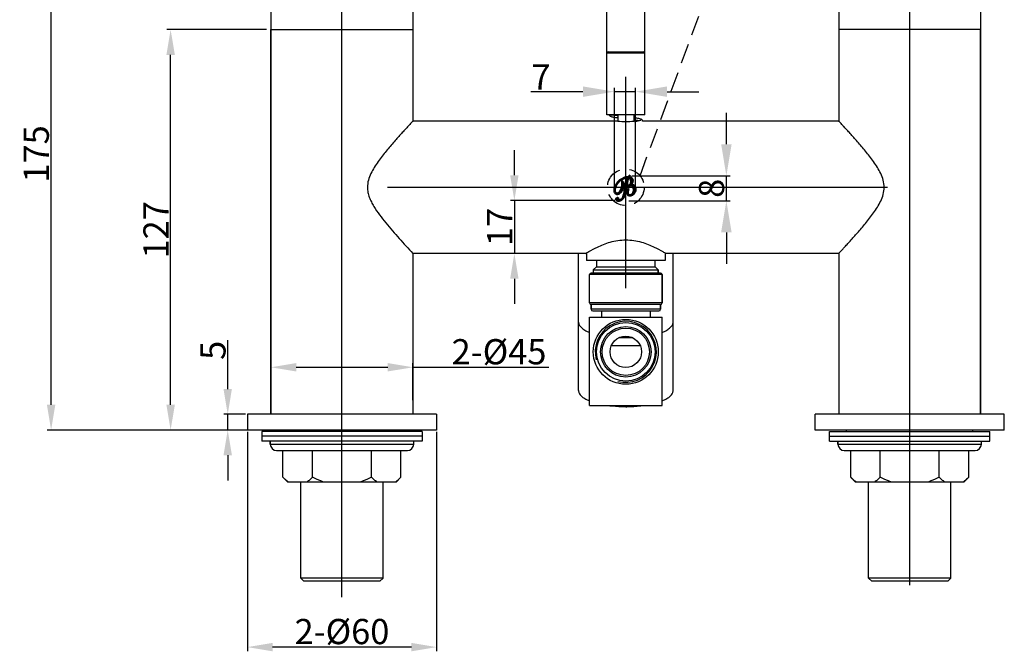
# Model space of a CAD drawing. Extents: x 3608 to 4660, y 1023 to 1831.
# Drawn here: x 3971 to 4283, y 1023 to 1223 of the extents above; entities that cross this region are included whole.
import ezdxf
from ezdxf.lldxf.tags import DXFTag

# ---------------------------------------------------------------- set-up
doc = ezdxf.new("R2010")
doc.units = 0
doc.header["$PDMODE"] = 35
doc.header["$PDSIZE"] = 3
doc.linetypes.add('HIDDEN', pattern=[9.525, 6.35, -3.175])
doc.layers.add('02___PRT_ALL_AXES', color=7, linetype='Continuous')
doc.layers.add('1', color=7, linetype='Continuous')
doc.layers.add('图层1', color=4, linetype='Continuous', lineweight=35)
doc.styles.get("Standard").update_dxf_attribs({"font": 'arial.ttf', "height": 8})
tags = doc.linetypes.add('CENTER', pattern=[50.8, 31.75, -6.35, 6.35, -6.35]).pattern_tags.tags
tags[10:11] = [DXFTag(74, 4), DXFTag(75, 0), DXFTag(340, '0'), DXFTag(46, 1.0), DXFTag(50, 0.0), DXFTag(44, 0.0), DXFTag(45, 0.0)]
tags[8:9] = [DXFTag(74, 4), DXFTag(75, 0), DXFTag(340, '0'), DXFTag(46, 1.0), DXFTag(50, 0.0), DXFTag(44, 0.0), DXFTag(45, 0.0)]
tags[6:7] = [DXFTag(74, 4), DXFTag(75, 0), DXFTag(340, '0'), DXFTag(46, 1.0), DXFTag(50, 0.0), DXFTag(44, 0.0), DXFTag(45, 0.0)]
tags[4:5] = [DXFTag(74, 4), DXFTag(75, 0), DXFTag(340, '0'), DXFTag(46, 1.0), DXFTag(50, 0.0), DXFTag(44, 0.0), DXFTag(45, 0.0)]
doc.dimstyles.new('ISO-25_WS', dxfattribs={"dimtxt": 8, "dimasz": 2, "dimexe": 1.25, "dimexo": 0.625, "dimtad": 1, "dimdec": 1, "dimdsep": 46, "dimtxsty": 'Standard', "dimcen": 2.5, "dimclrd": 256, "dimclre": 256, "dimclrt": 256, "dimadec": 0, "dimazin": 0, "dimtfac": 1, "dimtdec": 1, "dimtmove": 0, "dimatfit": 3, "dimfxl": 0, "dimtolj": 1, "dimtzin": 0, "dimarcsym": 0})

# ---------------------------------------------------------------- blocks, each defined once
blk = doc.blocks.new('*D25')
at = {"linetype": 'ByBlock', "lineweight": -2}
for p, q in [((4072.71, 1267.89), (3979.85, 1267.89)), ((3981.1, 1100.76), (3981.1, 1259.89)), ((4049.43, 1092.76), (3979.85, 1092.76))]:
    blk.add_line(p, q, dxfattribs=at)
for points in [[(3979.77, 1259.89), (3982.44, 1259.89), (3981.1, 1267.89)], [(3979.77, 1100.76), (3982.44, 1100.76), (3981.1, 1092.76)]]:
    blk.add_solid(points)
at = {"layer": 'Defpoints', "color": 0}
for p in [(3981.1, 1267.89), (4073.33, 1267.89), (4050.05, 1092.76)]:
    blk.add_point(p, dxfattribs=at)
at = {"insert": (3976.39, 1180.33), "char_height": 8, "attachment_point": 5, "rotation": 90}
blk.add_mtext('\\A1;175', dxfattribs=at)
blk = doc.blocks.new('*D26')
at = {"linetype": 'ByBlock', "lineweight": -2}
for p, q in [((4049.43, 1219.76), (4017.75, 1219.76)), ((4019, 1100.76), (4019, 1211.76)), ((4052.7, 1092.76), (4017.75, 1092.76))]:
    blk.add_line(p, q, dxfattribs=at)
for points in [[(4017.67, 1211.76), (4020.34, 1211.76), (4019, 1219.76)], [(4017.67, 1100.76), (4020.34, 1100.76), (4019, 1092.76)]]:
    blk.add_solid(points)
at = {"layer": 'Defpoints', "color": 0}
for p in [(4019, 1219.76), (4050.05, 1219.76), (4053.32, 1092.76)]:
    blk.add_point(p, dxfattribs=at)
at = {"insert": (4014.36, 1156.26), "char_height": 8, "attachment_point": 5, "rotation": 90}
blk.add_mtext('\\A1;127', dxfattribs=at)
blk = doc.blocks.new('*D29')
at = {"linetype": 'ByBlock', "lineweight": -2}
for p, q in [((4157.32, 1206.99), (4157.32, 1234.32)), ((4169.32, 1206.99), (4169.32, 1234.32)), ((4149.32, 1233.07), (4119.99, 1233.07)), ((4169.32, 1233.07), (4157.32, 1233.07)), ((4177.32, 1233.07), (4185.32, 1233.07))]:
    blk.add_line(p, q, dxfattribs=at)
for points in [[(4149.32, 1234.4), (4149.32, 1231.73), (4157.32, 1233.07)], [(4177.32, 1234.4), (4177.32, 1231.73), (4169.32, 1233.07)]]:
    blk.add_solid(points)
at = {"layer": 'Defpoints', "color": 0}
for p in [(4157.32, 1233.07), (4157.32, 1206.37), (4169.32, 1206.37)]:
    blk.add_point(p, dxfattribs=at)
at = {"insert": (4130.66, 1238), "char_height": 8, "attachment_point": 5}
blk.add_mtext('\\A1;%%C12', dxfattribs=at)
blk = doc.blocks.new('*D30')
at = {"linetype": 'ByBlock', "lineweight": -2}
for p, q in [((4050.82, 1102.24), (4050.82, 1113.91)), ((4058.82, 1112.66), (4087.82, 1112.66)), ((4095.82, 1102.24), (4095.82, 1113.91)), ((4095.82, 1112.66), (4138.88, 1112.66))]:
    blk.add_line(p, q, dxfattribs=at)
for points in [[(4058.82, 1113.99), (4058.82, 1111.33), (4050.82, 1112.66)], [(4087.82, 1113.99), (4087.82, 1111.33), (4095.82, 1112.66)]]:
    blk.add_solid(points)
at = {"layer": 'Defpoints', "color": 0}
for p in [(4050.82, 1112.66), (4050.82, 1101.62), (4095.82, 1101.62)]:
    blk.add_point(p, dxfattribs=at)
at = {"insert": (4123.12, 1117.59), "char_height": 8, "attachment_point": 5}
blk.add_mtext('\\A1;2-%%C45', dxfattribs=at)
blk = doc.blocks.new('*D31')
at = {"linetype": 'ByBlock', "lineweight": -2}
for p, q in [((4043.32, 1092.13), (4043.32, 1022.64)), ((4103.32, 1092.13), (4103.32, 1022.64)), ((4095.32, 1023.89), (4051.32, 1023.89))]:
    blk.add_line(p, q, dxfattribs=at)
for points in [[(4051.32, 1025.23), (4051.32, 1022.56), (4043.32, 1023.89)], [(4095.32, 1025.23), (4095.32, 1022.56), (4103.32, 1023.89)]]:
    blk.add_solid(points)
at = {"layer": 'Defpoints', "color": 0}
for p in [(4043.32, 1092.76), (4103.32, 1092.76), (4043.32, 1023.89)]:
    blk.add_point(p, dxfattribs=at)
at = {"insert": (4073.32, 1028.83), "char_height": 8, "attachment_point": 5}
blk.add_mtext('\\A1;2-%%C60', dxfattribs=at)
blk = doc.blocks.new('*D32')
at = {"linetype": 'ByBlock', "lineweight": -2}
for p, q in [((4037.1, 1105.76), (4037.1, 1121.31)), ((4042.7, 1097.76), (4035.85, 1097.76)), ((4037.1, 1092.74), (4037.1, 1097.76)), ((4041.93, 1092.74), (4035.85, 1092.74)), ((4037.1, 1084.74), (4037.1, 1076.74))]:
    blk.add_line(p, q, dxfattribs=at)
for points in [[(4035.77, 1105.76), (4038.43, 1105.76), (4037.1, 1097.76)], [(4035.77, 1084.74), (4038.43, 1084.74), (4037.1, 1092.74)]]:
    blk.add_solid(points)
at = {"layer": 'Defpoints', "color": 0}
for p in [(4037.1, 1097.76), (4043.32, 1097.76), (4042.55, 1092.74)]:
    blk.add_point(p, dxfattribs=at)
at = {"insert": (4032.41, 1118.03), "char_height": 8, "attachment_point": 5, "rotation": 90}
blk.add_mtext('\\A1;5', dxfattribs=at)
blk = doc.blocks.new('A$C2B183E07')
at = {"layer": '图层1'}
h = blk.add_hatch(color=0, dxfattribs=at)
edge = h.paths.add_edge_path()
edge.add_spline(control_points=[(5.14, 5.13), (5.49, 5.15), (5.79, 5.1), (6.04, 4.97), (6.04, 4.97), (6.28, 4.85), (6.47, 4.65), (6.59, 4.39), (6.59, 4.39), (6.7, 4.14), (6.75, 3.87), (6.73, 3.59), (6.73, 3.59), (6.71, 3.31), (6.63, 3.03), (6.48, 2.76), (6.48, 2.76), (6.36, 2.54), (6.22, 2.34), (6.04, 2.16), (6.04, 2.16), (5.86, 1.99), (5.67, 1.85), (5.47, 1.77), (5.47, 1.77), (5.2, 1.64), (4.94, 1.61), (4.71, 1.68), (4.71, 1.68), (4.48, 1.75), (4.31, 1.91), (4.2, 2.15), (4.2, 2.15), (4.08, 2.42), (4.06, 2.73), (4.15, 3.09), (4.15, 3.09), (4.24, 3.44), (4.35, 3.65), (4.48, 3.71), (4.48, 3.71), (4.49, 3.72), (4.51, 3.72), (4.52, 3.72), (4.52, 3.72), (4.53, 3.72), (4.53, 3.72), (4.53, 3.71), (4.53, 3.71), (4.55, 3.69), (4.52, 3.61), (4.45, 3.49), (4.45, 3.49), (4.42, 3.44), (4.4, 3.4), (4.38, 3.37), (4.38, 3.37), (4.29, 3.18), (4.23, 2.98), (4.22, 2.79), (4.22, 2.79), (4.21, 2.59), (4.24, 2.42), (4.31, 2.26), (4.31, 2.26), (4.4, 2.05), (4.54, 1.91), (4.72, 1.85), (4.72, 1.85), (4.9, 1.78), (5.09, 1.79), (5.3, 1.89), (5.3, 1.89), (5.68, 2.06), (5.94, 2.4), (6.07, 2.89), (6.07, 2.89), (6.2, 3.39), (6.16, 3.87), (5.95, 4.34), (5.95, 4.34), (5.84, 4.57), (5.69, 4.75), (5.49, 4.86), (5.49, 4.86), (5.29, 4.97), (5.12, 4.99), (4.97, 4.93), (4.97, 4.93), (4.91, 4.9), (4.83, 4.84), (4.73, 4.75), (4.73, 4.75), (4.63, 4.66), (4.55, 4.6), (4.5, 4.58), (4.5, 4.58), (4.44, 4.55), (4.38, 4.54), (4.34, 4.55), (4.34, 4.55), (4.3, 4.56), (4.26, 4.58), (4.24, 4.63), (4.24, 4.63), (4.22, 4.68), (4.22, 4.72), (4.24, 4.77), (4.24, 4.77), (4.26, 4.81), (4.3, 4.85), (4.36, 4.87), (4.36, 4.87), (4.4, 4.89), (4.45, 4.91), (4.54, 4.94), (4.54, 4.94), (4.62, 4.96), (4.69, 4.98), (4.73, 5), (4.73, 5), (4.99, 5.12), (5.17, 5.36), (5.26, 5.72), (5.26, 5.72), (5.35, 6.08), (5.32, 6.42), (5.17, 6.74), (5.17, 6.74), (5.09, 6.91), (5, 7.05), (4.88, 7.16), (4.88, 7.16), (4.76, 7.27), (4.62, 7.34), (4.47, 7.39), (4.47, 7.39), (4.23, 6.97), (4.05, 6.12), (3.93, 4.86), (3.93, 4.86), (3.88, 4.27), (3.83, 3.82), (3.79, 3.49), (3.79, 3.49), (3.68, 2.66), (3.46, 1.95), (3.12, 1.37), (3.12, 1.37), (2.79, 0.78), (2.37, 0.38), (1.88, 0.15), (1.88, 0.15), (1.59, 0.02), (1.32, -0.03), (1.08, 0.01), (1.08, 0.01), (0.84, 0.06), (0.68, 0.17), (0.59, 0.36), (0.59, 0.36), (0.54, 0.47), (0.53, 0.58), (0.57, 0.69), (0.57, 0.69), (0.6, 0.79), (0.67, 0.87), (0.76, 0.91), (0.76, 0.91), (0.85, 0.95), (0.95, 0.95), (1.05, 0.92), (1.05, 0.92), (1.15, 0.88), (1.22, 0.82), (1.26, 0.72), (1.26, 0.72), (1.29, 0.66), (1.29, 0.58), (1.27, 0.5), (1.27, 0.5), (1.25, 0.42), (1.25, 0.37), (1.25, 0.35), (1.25, 0.35), (1.29, 0.28), (1.37, 0.24), (1.49, 0.23), (1.49, 0.23), (1.62, 0.22), (1.76, 0.26), (1.92, 0.33), (1.92, 0.33), (2.31, 0.51), (2.6, 0.82), (2.8, 1.27), (2.8, 1.27), (2.99, 1.71), (3.15, 2.63), (3.27, 4.01), (3.27, 4.01), (3.35, 4.8), (3.46, 5.44), (3.63, 5.96), (3.63, 5.96), (3.79, 6.47), (4.02, 6.96), (4.31, 7.42), (4.31, 7.42), (4.09, 7.43), (3.87, 7.4), (3.64, 7.35), (3.64, 7.35), (3.42, 7.3), (3.17, 7.21), (2.91, 7.1), (2.91, 7.1), (2.41, 6.87), (1.95, 6.57), (1.55, 6.21), (1.55, 6.21), (1.15, 5.86), (0.83, 5.46), (0.59, 5.04), (0.59, 5.04), (0.36, 4.63), (0.22, 4.21), (0.16, 3.8), (0.16, 3.8), (0.1, 3.38), (0.13, 3.04), (0.26, 2.76), (0.26, 2.76), (0.34, 2.57), (0.46, 2.45), (0.63, 2.39), (0.63, 2.39), (0.79, 2.33), (0.97, 2.35), (1.17, 2.44), (1.17, 2.44), (1.51, 2.59), (1.81, 2.94), (2.07, 3.48), (2.07, 3.48), (2.32, 4.02), (2.47, 4.62), (2.51, 5.29), (2.51, 5.29), (2.52, 5.49), (2.51, 5.69), (2.49, 5.91), (2.49, 5.91), (2.47, 6.13), (2.48, 6.25), (2.51, 6.27), (2.51, 6.27), (2.52, 6.27), (2.53, 6.26), (2.55, 6.25), (2.55, 6.25), (2.57, 6.23), (2.59, 6.21), (2.6, 6.18), (2.6, 6.18), (2.66, 6.05), (2.71, 5.83), (2.74, 5.53), (2.74, 5.53), (2.78, 5.23), (2.79, 4.93), (2.76, 4.61), (2.76, 4.61), (2.73, 4.05), (2.59, 3.56), (2.34, 3.15), (2.34, 3.15), (2.1, 2.73), (1.78, 2.43), (1.39, 2.26), (1.39, 2.26), (1.12, 2.13), (0.87, 2.1), (0.64, 2.17), (0.64, 2.17), (0.42, 2.24), (0.25, 2.4), (0.14, 2.65), (0.14, 2.65), (0.01, 2.93), (-0.03, 3.28), (0.02, 3.69), (0.02, 3.69), (0.07, 4.11), (0.2, 4.52), (0.41, 4.94), (0.41, 4.94), (0.66, 5.43), (1.01, 5.88), (1.44, 6.27), (1.44, 6.27), (1.87, 6.67), (2.37, 6.99), (2.93, 7.25), (2.93, 7.25), (3.17, 7.36), (3.42, 7.44), (3.67, 7.5), (3.67, 7.5), (3.92, 7.56), (4.17, 7.6), (4.44, 7.61), (4.44, 7.61), (4.53, 7.73), (4.6, 7.81), (4.67, 7.88), (4.67, 7.88), (4.73, 7.95), (4.78, 7.99), (4.82, 8.01), (4.82, 8.01), (4.83, 8.01), (4.84, 8.01), (4.85, 8.01), (4.85, 8.01), (4.85, 8.01), (4.86, 8.01), (4.86, 8), (4.86, 8), (4.88, 7.97), (4.85, 7.91), (4.78, 7.82), (4.78, 7.82), (4.71, 7.74), (4.66, 7.67), (4.62, 7.61), (4.62, 7.61), (4.89, 7.57), (5.12, 7.49), (5.31, 7.37), (5.31, 7.37), (5.49, 7.24), (5.64, 7.07), (5.73, 6.87), (5.73, 6.87), (5.86, 6.59), (5.87, 6.3), (5.77, 6), (5.77, 6), (5.67, 5.7), (5.46, 5.41), (5.14, 5.13)], knot_values=[0, 0, 0, 0, 0.011364, 0.011364, 0.011364, 0.011364, 0.022727, 0.022727, 0.022727, 0.022727, 0.034091, 0.034091, 0.034091, 0.034091, 0.045455, 0.045455, 0.045455, 0.045455, 0.056818, 0.056818, 0.056818, 0.056818, 0.068182, 0.068182, 0.068182, 0.068182, 0.079545, 0.079545, 0.079545, 0.079545, 0.090909, 0.090909, 0.090909, 0.090909, 0.102273, 0.102273, 0.102273, 0.102273, 0.113636, 0.113636, 0.113636, 0.113636, 0.125, 0.125, 0.125, 0.125, 0.136364, 0.136364, 0.136364, 0.136364, 0.147727, 0.147727, 0.147727, 0.147727, 0.159091, 0.159091, 0.159091, 0.159091, 0.170455, 0.170455, 0.170455, 0.170455, 0.181818, 0.181818, 0.181818, 0.181818, 0.193182, 0.193182, 0.193182, 0.193182, 0.204545, 0.204545, 0.204545, 0.204545, 0.215909, 0.215909, 0.215909, 0.215909, 0.227273, 0.227273, 0.227273, 0.227273, 0.238636, 0.238636, 0.238636, 0.238636, 0.25, 0.25, 0.25, 0.25, 0.261364, 0.261364, 0.261364, 0.261364, 0.272727, 0.272727, 0.272727, 0.272727, 0.284091, 0.284091, 0.284091, 0.284091, 0.295455, 0.295455, 0.295455, 0.295455, 0.306818, 0.306818, 0.306818, 0.306818, 0.318182, 0.318182, 0.318182, 0.318182, 0.329545, 0.329545, 0.329545, 0.329545, 0.340909, 0.340909, 0.340909, 0.340909, 0.352273, 0.352273, 0.352273, 0.352273, 0.363636, 0.363636, 0.363636, 0.363636, 0.375, 0.375, 0.375, 0.375, 0.386364, 0.386364, 0.386364, 0.386364, 0.397727, 0.397727, 0.397727, 0.397727, 0.409091, 0.409091, 0.409091, 0.409091, 0.420455, 0.420455, 0.420455, 0.420455, 0.431818, 0.431818, 0.431818, 0.431818, 0.443182, 0.443182, 0.443182, 0.443182, 0.454545, 0.454545, 0.454545, 0.454545, 0.465909, 0.465909, 0.465909, 0.465909, 0.477273, 0.477273, 0.477273, 0.477273, 0.488636, 0.488636, 0.488636, 0.488636, 0.5, 0.5, 0.5, 0.5, 0.511364, 0.511364, 0.511364, 0.511364, 0.522727, 0.522727, 0.522727, 0.522727, 0.534091, 0.534091, 0.534091, 0.534091, 0.545455, 0.545455, 0.545455, 0.545455, 0.556818, 0.556818, 0.556818, 0.556818, 0.568182, 0.568182, 0.568182, 0.568182, 0.579545, 0.579545, 0.579545, 0.579545, 0.590909, 0.590909, 0.590909, 0.590909, 0.602273, 0.602273, 0.602273, 0.602273, 0.613636, 0.613636, 0.613636, 0.613636, 0.625, 0.625, 0.625, 0.625, 0.636364, 0.636364, 0.636364, 0.636364, 0.647727, 0.647727, 0.647727, 0.647727, 0.659091, 0.659091, 0.659091, 0.659091, 0.670455, 0.670455, 0.670455, 0.670455, 0.681818, 0.681818, 0.681818, 0.681818, 0.693182, 0.693182, 0.693182, 0.693182, 0.704545, 0.704545, 0.704545, 0.704545, 0.715909, 0.715909, 0.715909, 0.715909, 0.727273, 0.727273, 0.727273, 0.727273, 0.738636, 0.738636, 0.738636, 0.738636, 0.75, 0.75, 0.75, 0.75, 0.761364, 0.761364, 0.761364, 0.761364, 0.772727, 0.772727, 0.772727, 0.772727, 0.784091, 0.784091, 0.784091, 0.784091, 0.795455, 0.795455, 0.795455, 0.795455, 0.806818, 0.806818, 0.806818, 0.806818, 0.818182, 0.818182, 0.818182, 0.818182, 0.829545, 0.829545, 0.829545, 0.829545, 0.840909, 0.840909, 0.840909, 0.840909, 0.852273, 0.852273, 0.852273, 0.852273, 0.863636, 0.863636, 0.863636, 0.863636, 0.875, 0.875, 0.875, 0.875, 0.886364, 0.886364, 0.886364, 0.886364, 0.897727, 0.897727, 0.897727, 0.897727, 0.909091, 0.909091, 0.909091, 0.909091, 0.920455, 0.920455, 0.920455, 0.920455, 0.931818, 0.931818, 0.931818, 0.931818, 0.943182, 0.943182, 0.943182, 0.943182, 0.954545, 0.954545, 0.954545, 0.954545, 0.965909, 0.965909, 0.965909, 0.965909, 0.977273, 0.977273, 0.977273, 0.977273, 0.988636, 0.988636, 0.988636, 0.988636, 1, 1, 1, 1], degree=3, periodic=0)
at = {"layer": '图层1', "color": 0, "lineweight": 50}
blk.add_open_spline([(5.14, 5.13), (5.49, 5.15), (5.79, 5.1), (6.04, 4.97), (6.04, 4.97), (6.28, 4.85), (6.47, 4.65), (6.59, 4.39), (6.59, 4.39), (6.7, 4.14), (6.75, 3.87), (6.73, 3.59), (6.73, 3.59), (6.71, 3.31), (6.63, 3.03), (6.48, 2.76), (6.48, 2.76), (6.36, 2.54), (6.22, 2.34), (6.04, 2.16), (6.04, 2.16), (5.86, 1.99), (5.67, 1.85), (5.47, 1.77), (5.47, 1.77), (5.2, 1.64), (4.94, 1.61), (4.71, 1.68), (4.71, 1.68), (4.48, 1.75), (4.31, 1.91), (4.2, 2.15), (4.2, 2.15), (4.08, 2.42), (4.06, 2.73), (4.15, 3.09), (4.15, 3.09), (4.24, 3.44), (4.35, 3.65), (4.48, 3.71), (4.48, 3.71), (4.49, 3.72), (4.51, 3.72), (4.52, 3.72), (4.52, 3.72), (4.53, 3.72), (4.53, 3.72), (4.53, 3.71), (4.53, 3.71), (4.55, 3.69), (4.52, 3.61), (4.45, 3.49), (4.45, 3.49), (4.42, 3.44), (4.4, 3.4), (4.38, 3.37), (4.38, 3.37), (4.29, 3.18), (4.23, 2.98), (4.22, 2.79), (4.22, 2.79), (4.21, 2.59), (4.24, 2.42), (4.31, 2.26), (4.31, 2.26), (4.4, 2.05), (4.54, 1.91), (4.72, 1.85), (4.72, 1.85), (4.9, 1.78), (5.09, 1.79), (5.3, 1.89), (5.3, 1.89), (5.68, 2.06), (5.94, 2.4), (6.07, 2.89), (6.07, 2.89), (6.2, 3.39), (6.16, 3.87), (5.95, 4.34), (5.95, 4.34), (5.84, 4.57), (5.69, 4.75), (5.49, 4.86), (5.49, 4.86), (5.29, 4.97), (5.12, 4.99), (4.97, 4.93), (4.97, 4.93), (4.91, 4.9), (4.83, 4.84), (4.73, 4.75), (4.73, 4.75), (4.63, 4.66), (4.55, 4.6), (4.5, 4.58), (4.5, 4.58), (4.44, 4.55), (4.38, 4.54), (4.34, 4.55), (4.34, 4.55), (4.3, 4.56), (4.26, 4.58), (4.24, 4.63), (4.24, 4.63), (4.22, 4.68), (4.22, 4.72), (4.24, 4.77), (4.24, 4.77), (4.26, 4.81), (4.3, 4.85), (4.36, 4.87), (4.36, 4.87), (4.4, 4.89), (4.45, 4.91), (4.54, 4.94), (4.54, 4.94), (4.62, 4.96), (4.69, 4.98), (4.73, 5), (4.73, 5), (4.99, 5.12), (5.17, 5.36), (5.26, 5.72), (5.26, 5.72), (5.35, 6.08), (5.32, 6.42), (5.17, 6.74), (5.17, 6.74), (5.09, 6.91), (5, 7.05), (4.88, 7.16), (4.88, 7.16), (4.76, 7.27), (4.62, 7.34), (4.47, 7.39), (4.47, 7.39), (4.23, 6.97), (4.05, 6.12), (3.93, 4.86), (3.93, 4.86), (3.88, 4.27), (3.83, 3.82), (3.79, 3.49), (3.79, 3.49), (3.68, 2.66), (3.46, 1.95), (3.12, 1.37), (3.12, 1.37), (2.79, 0.78), (2.37, 0.38), (1.88, 0.15), (1.88, 0.15), (1.59, 0.02), (1.32, -0.03), (1.08, 0.01), (1.08, 0.01), (0.84, 0.06), (0.68, 0.17), (0.59, 0.36), (0.59, 0.36), (0.54, 0.47), (0.53, 0.58), (0.57, 0.69), (0.57, 0.69), (0.6, 0.79), (0.67, 0.87), (0.76, 0.91), (0.76, 0.91), (0.85, 0.95), (0.95, 0.95), (1.05, 0.92), (1.05, 0.92), (1.15, 0.88), (1.22, 0.82), (1.26, 0.72), (1.26, 0.72), (1.29, 0.66), (1.29, 0.58), (1.27, 0.5), (1.27, 0.5), (1.25, 0.42), (1.25, 0.37), (1.25, 0.35), (1.25, 0.35), (1.29, 0.28), (1.37, 0.24), (1.49, 0.23), (1.49, 0.23), (1.62, 0.22), (1.76, 0.26), (1.92, 0.33), (1.92, 0.33), (2.31, 0.51), (2.6, 0.82), (2.8, 1.27), (2.8, 1.27), (2.99, 1.71), (3.15, 2.63), (3.27, 4.01), (3.27, 4.01), (3.35, 4.8), (3.46, 5.44), (3.63, 5.96), (3.63, 5.96), (3.79, 6.47), (4.02, 6.96), (4.31, 7.42), (4.31, 7.42), (4.09, 7.43), (3.87, 7.4), (3.64, 7.35), (3.64, 7.35), (3.42, 7.3), (3.17, 7.21), (2.91, 7.1), (2.91, 7.1), (2.41, 6.87), (1.95, 6.57), (1.55, 6.21), (1.55, 6.21), (1.15, 5.86), (0.83, 5.46), (0.59, 5.04), (0.59, 5.04), (0.36, 4.63), (0.22, 4.21), (0.16, 3.8), (0.16, 3.8), (0.1, 3.38), (0.13, 3.04), (0.26, 2.76), (0.26, 2.76), (0.34, 2.57), (0.46, 2.45), (0.63, 2.39), (0.63, 2.39), (0.79, 2.33), (0.97, 2.35), (1.17, 2.44), (1.17, 2.44), (1.51, 2.59), (1.81, 2.94), (2.07, 3.48), (2.07, 3.48), (2.32, 4.02), (2.47, 4.62), (2.51, 5.29), (2.51, 5.29), (2.52, 5.49), (2.51, 5.69), (2.49, 5.91), (2.49, 5.91), (2.47, 6.13), (2.48, 6.25), (2.51, 6.27), (2.51, 6.27), (2.52, 6.27), (2.53, 6.26), (2.55, 6.25), (2.55, 6.25), (2.57, 6.23), (2.59, 6.21), (2.6, 6.18), (2.6, 6.18), (2.66, 6.05), (2.71, 5.83), (2.74, 5.53), (2.74, 5.53), (2.78, 5.23), (2.79, 4.93), (2.76, 4.61), (2.76, 4.61), (2.73, 4.05), (2.59, 3.56), (2.34, 3.15), (2.34, 3.15), (2.1, 2.73), (1.78, 2.43), (1.39, 2.26), (1.39, 2.26), (1.12, 2.13), (0.87, 2.1), (0.64, 2.17), (0.64, 2.17), (0.42, 2.24), (0.25, 2.4), (0.14, 2.65), (0.14, 2.65), (0.01, 2.93), (-0.03, 3.28), (0.02, 3.69), (0.02, 3.69), (0.07, 4.11), (0.2, 4.52), (0.41, 4.94), (0.41, 4.94), (0.66, 5.43), (1.01, 5.88), (1.44, 6.27), (1.44, 6.27), (1.87, 6.67), (2.37, 6.99), (2.93, 7.25), (2.93, 7.25), (3.17, 7.36), (3.42, 7.44), (3.67, 7.5), (3.67, 7.5), (3.92, 7.56), (4.17, 7.6), (4.44, 7.61), (4.44, 7.61), (4.53, 7.73), (4.6, 7.81), (4.67, 7.88), (4.67, 7.88), (4.73, 7.95), (4.78, 7.99), (4.82, 8.01), (4.82, 8.01), (4.83, 8.01), (4.84, 8.01), (4.85, 8.01), (4.85, 8.01), (4.85, 8.01), (4.86, 8.01), (4.86, 8), (4.86, 8), (4.88, 7.97), (4.85, 7.91), (4.78, 7.82), (4.78, 7.82), (4.71, 7.74), (4.66, 7.67), (4.62, 7.61), (4.62, 7.61), (4.89, 7.57), (5.12, 7.49), (5.31, 7.37), (5.31, 7.37), (5.49, 7.24), (5.64, 7.07), (5.73, 6.87), (5.73, 6.87), (5.86, 6.59), (5.87, 6.3), (5.77, 6), (5.77, 6), (5.67, 5.7), (5.46, 5.41), (5.14, 5.13)], degree=3, knots=[0, 0, 0, 0, 0.011364, 0.011364, 0.011364, 0.011364, 0.022727, 0.022727, 0.022727, 0.022727, 0.034091, 0.034091, 0.034091, 0.034091, 0.045455, 0.045455, 0.045455, 0.045455, 0.056818, 0.056818, 0.056818, 0.056818, 0.068182, 0.068182, 0.068182, 0.068182, 0.079545, 0.079545, 0.079545, 0.079545, 0.090909, 0.090909, 0.090909, 0.090909, 0.102273, 0.102273, 0.102273, 0.102273, 0.113636, 0.113636, 0.113636, 0.113636, 0.125, 0.125, 0.125, 0.125, 0.136364, 0.136364, 0.136364, 0.136364, 0.147727, 0.147727, 0.147727, 0.147727, 0.159091, 0.159091, 0.159091, 0.159091, 0.170455, 0.170455, 0.170455, 0.170455, 0.181818, 0.181818, 0.181818, 0.181818, 0.193182, 0.193182, 0.193182, 0.193182, 0.204545, 0.204545, 0.204545, 0.204545, 0.215909, 0.215909, 0.215909, 0.215909, 0.227273, 0.227273, 0.227273, 0.227273, 0.238636, 0.238636, 0.238636, 0.238636, 0.25, 0.25, 0.25, 0.25, 0.261364, 0.261364, 0.261364, 0.261364, 0.272727, 0.272727, 0.272727, 0.272727, 0.284091, 0.284091, 0.284091, 0.284091, 0.295455, 0.295455, 0.295455, 0.295455, 0.306818, 0.306818, 0.306818, 0.306818, 0.318182, 0.318182, 0.318182, 0.318182, 0.329545, 0.329545, 0.329545, 0.329545, 0.340909, 0.340909, 0.340909, 0.340909, 0.352273, 0.352273, 0.352273, 0.352273, 0.363636, 0.363636, 0.363636, 0.363636, 0.375, 0.375, 0.375, 0.375, 0.386364, 0.386364, 0.386364, 0.386364, 0.397727, 0.397727, 0.397727, 0.397727, 0.409091, 0.409091, 0.409091, 0.409091, 0.420455, 0.420455, 0.420455, 0.420455, 0.431818, 0.431818, 0.431818, 0.431818, 0.443182, 0.443182, 0.443182, 0.443182, 0.454545, 0.454545, 0.454545, 0.454545, 0.465909, 0.465909, 0.465909, 0.465909, 0.477273, 0.477273, 0.477273, 0.477273, 0.488636, 0.488636, 0.488636, 0.488636, 0.5, 0.5, 0.5, 0.5, 0.511364, 0.511364, 0.511364, 0.511364, 0.522727, 0.522727, 0.522727, 0.522727, 0.534091, 0.534091, 0.534091, 0.534091, 0.545455, 0.545455, 0.545455, 0.545455, 0.556818, 0.556818, 0.556818, 0.556818, 0.568182, 0.568182, 0.568182, 0.568182, 0.579545, 0.579545, 0.579545, 0.579545, 0.590909, 0.590909, 0.590909, 0.590909, 0.602273, 0.602273, 0.602273, 0.602273, 0.613636, 0.613636, 0.613636, 0.613636, 0.625, 0.625, 0.625, 0.625, 0.636364, 0.636364, 0.636364, 0.636364, 0.647727, 0.647727, 0.647727, 0.647727, 0.659091, 0.659091, 0.659091, 0.659091, 0.670455, 0.670455, 0.670455, 0.670455, 0.681818, 0.681818, 0.681818, 0.681818, 0.693182, 0.693182, 0.693182, 0.693182, 0.704545, 0.704545, 0.704545, 0.704545, 0.715909, 0.715909, 0.715909, 0.715909, 0.727273, 0.727273, 0.727273, 0.727273, 0.738636, 0.738636, 0.738636, 0.738636, 0.75, 0.75, 0.75, 0.75, 0.761364, 0.761364, 0.761364, 0.761364, 0.772727, 0.772727, 0.772727, 0.772727, 0.784091, 0.784091, 0.784091, 0.784091, 0.795455, 0.795455, 0.795455, 0.795455, 0.806818, 0.806818, 0.806818, 0.806818, 0.818182, 0.818182, 0.818182, 0.818182, 0.829545, 0.829545, 0.829545, 0.829545, 0.840909, 0.840909, 0.840909, 0.840909, 0.852273, 0.852273, 0.852273, 0.852273, 0.863636, 0.863636, 0.863636, 0.863636, 0.875, 0.875, 0.875, 0.875, 0.886364, 0.886364, 0.886364, 0.886364, 0.897727, 0.897727, 0.897727, 0.897727, 0.909091, 0.909091, 0.909091, 0.909091, 0.920455, 0.920455, 0.920455, 0.920455, 0.931818, 0.931818, 0.931818, 0.931818, 0.943182, 0.943182, 0.943182, 0.943182, 0.954545, 0.954545, 0.954545, 0.954545, 0.965909, 0.965909, 0.965909, 0.965909, 0.977273, 0.977273, 0.977273, 0.977273, 0.988636, 0.988636, 0.988636, 0.988636, 1, 1, 1, 1], dxfattribs=at)
blk = doc.blocks.new('*D34')
at = {"layer": '1', "lineweight": -2}
for p, q in [((4195.2, 1183.42), (4195.2, 1193.42)), ((4165.2, 1173.42), (4196.45, 1173.42)), ((4195.2, 1165.45), (4195.2, 1173.42)), ((4164.24, 1165.45), (4196.45, 1165.45)), ((4195.2, 1155.45), (4195.2, 1145.45))]:
    blk.add_line(p, q, dxfattribs=at)
at = {"layer": '1'}
for points in [[(4193.54, 1183.42), (4196.87, 1183.42), (4195.2, 1173.42)], [(4193.54, 1155.45), (4196.87, 1155.45), (4195.2, 1165.45)]]:
    blk.add_solid(points, dxfattribs=at)
at = {"layer": 'Defpoints', "color": 0}
for p in [(4164.57, 1173.42), (4195.2, 1173.42), (4163.62, 1165.45)]:
    blk.add_point(p, dxfattribs=at)
at = {"layer": '1', "insert": (4190.49, 1169.43), "char_height": 8, "attachment_point": 5, "rotation": 90}
blk.add_mtext('\\A1;8', dxfattribs=at)
blk = doc.blocks.new('*D35')
at = {"layer": '1', "lineweight": -2}
for p, q in [((4149.71, 1200.08), (4133.21, 1200.08)), ((4159.71, 1169.24), (4159.71, 1201.33)), ((4166.43, 1200.08), (4159.71, 1200.08)), ((4166.43, 1169.61), (4166.43, 1201.33)), ((4176.43, 1200.08), (4186.43, 1200.08))]:
    blk.add_line(p, q, dxfattribs=at)
at = {"layer": '1'}
for points in [[(4149.71, 1201.75), (4149.71, 1198.42), (4159.71, 1200.08)], [(4176.43, 1201.75), (4176.43, 1198.42), (4166.43, 1200.08)]]:
    blk.add_solid(points, dxfattribs=at)
at = {"layer": 'Defpoints', "color": 0}
for p in [(4166.43, 1200.08), (4159.71, 1168.62), (4166.43, 1168.99)]:
    blk.add_point(p, dxfattribs=at)
at = {"layer": '1', "insert": (4136.42, 1204.71), "char_height": 8, "attachment_point": 5}
blk.add_mtext('\\A1;7', dxfattribs=at)
blk = doc.blocks.new('*D36')
at = {"linetype": 'ByBlock', "lineweight": -2}
for p, q in [((4127.98, 1173.57), (4127.98, 1181.57)), ((4159.86, 1165.57), (4126.73, 1165.57)), ((4127.98, 1165.57), (4127.98, 1148.76)), ((4149.23, 1148.76), (4126.73, 1148.76)), ((4127.98, 1140.76), (4127.98, 1132.76))]:
    blk.add_line(p, q, dxfattribs=at)
for points in [[(4126.65, 1173.57), (4129.31, 1173.57), (4127.98, 1165.57)], [(4126.65, 1140.76), (4129.31, 1140.76), (4127.98, 1148.76)]]:
    blk.add_solid(points)
at = {"layer": 'Defpoints', "color": 0}
for p in [(4160.48, 1165.57), (4127.98, 1148.76), (4149.85, 1148.76)]:
    blk.add_point(p, dxfattribs=at)
at = {"insert": (4123.34, 1157.17), "char_height": 8, "attachment_point": 5, "rotation": 90}
blk.add_mtext('\\A1;17', dxfattribs=at)

msp = doc.modelspace()

# ---------------------------------------------------------------- linework, layer by layer
at = {"color": 1, "linetype": 'CENTER', "ltscale": 0.5}
for p, q in [((4073.32, 1039.75), (4073.32, 1272.03)), ((4253.32, 1043.55), (4253.32, 1273.51)), ((4163.32, 1137.76), (4163.32, 1204.76)), ((4087.72, 1169.76), (4246.25, 1169.76))]:
    msp.add_line(p, q, dxfattribs=at)
at = {"color": 7, "linetype": 'Continuous'}
for p, q in [((4050.82, 1097.76), (4050.82, 1219.76)), ((4275.82, 1097.76), (4275.82, 1219.76)), ((4169.32, 1212.26), (4157.32, 1212.26)), ((4157.82, 1212.76), (4168.82, 1212.76)), ((4158.03, 1192.76), (4158.02, 1192.74)), ((4160.72, 1190.76), (4095.82, 1190.76)), ((4160.82, 1190.75), (4160.72, 1190.76)), ((4165.92, 1190.76), (4165.83, 1190.75)), ((4167.19, 1190.76), (4165.92, 1190.76)), ((4166.33, 1190.61), (4165.93, 1190.56)), ((4168.61, 1190.76), (4168.62, 1190.87)), ((4230.83, 1190.76), (4168.62, 1190.76)), ((4150.57, 1148.76), (4095.82, 1148.76)), ((4148.32, 1105.29), (4148.32, 1148.76)), ((4230.83, 1148.76), (4176.07, 1148.76)), ((4178.32, 1105.29), (4178.32, 1148.76)), ((4154.02, 1144.56), (4153.02, 1143.56)), ((4153.02, 1143.56), (4173.62, 1143.56)), ((4154.02, 1144.56), (4172.62, 1144.56)), ((4172.62, 1144.56), (4173.62, 1143.56)), ((4173.62, 1142.56), (4173.62, 1143.56)), ((4174.82, 1142.06), (4151.82, 1142.06)), ((4174.32, 1142.56), (4152.32, 1142.56)), ((4174.82, 1142.06), (4174.82, 1133.06)), ((4174.82, 1133.06), (4151.82, 1133.06)), ((4174.32, 1132.56), (4152.32, 1132.56)), ((4152.32, 1132.56), (4152.32, 1131.06)), ((4174.32, 1131.06), (4152.32, 1131.06)), ((4152.82, 1130.56), (4173.82, 1130.56)), ((4155.57, 1130.56), (4155.57, 1128.56)), ((4171.07, 1130.56), (4171.07, 1128.56)), ((4174.32, 1132.56), (4174.32, 1131.06)), ((4161.16, 1122.06), (4165.49, 1122.06)), ((4158.76, 1119.56), (4167.89, 1119.56)), ((4050.57, 1088.26), (4050.57, 1089.26)), ((4050.57, 1088.26), (4096.07, 1088.26)), ((4096.07, 1088.26), (4096.07, 1089.26)), ((4230.57, 1088.26), (4230.57, 1089.26)), ((4230.57, 1088.26), (4276.07, 1088.26)), ((4276.07, 1088.26), (4276.07, 1089.26)), ((4052.57, 1086.26), (4094.07, 1086.26)), ((4054.62, 1077.76), (4054.62, 1086.26)), ((4063.97, 1077.76), (4063.97, 1086.26)), ((4082.68, 1077.76), (4082.68, 1086.26)), ((4092.03, 1077.76), (4092.03, 1086.26)), ((4232.57, 1086.26), (4274.07, 1086.26)), ((4234.62, 1077.76), (4234.62, 1086.26)), ((4243.97, 1077.76), (4243.97, 1086.26)), ((4262.68, 1077.76), (4262.68, 1086.26)), ((4272.03, 1077.76), (4272.03, 1086.26)), ((4054.62, 1077.76), (4056.12, 1076.26)), ((4092.03, 1077.76), (4090.53, 1076.26)), ((4234.62, 1077.76), (4236.12, 1076.26)), ((4272.03, 1077.76), (4270.53, 1076.26)), ((4090.53, 1076.26), (4056.12, 1076.26)), ((4270.53, 1076.26), (4236.12, 1076.26)), ((4086.37, 1045.76), (4060.27, 1045.76)), ((4061.27, 1044.76), (4060.27, 1045.76)), ((4085.37, 1044.76), (4061.27, 1044.76)), ((4085.37, 1044.76), (4086.37, 1045.76)), ((4266.37, 1045.76), (4240.27, 1045.76)), ((4241.27, 1044.76), (4240.27, 1045.76)), ((4265.37, 1044.76), (4241.27, 1044.76)), ((4265.37, 1044.76), (4266.37, 1045.76))]:
    msp.add_line(p, q, dxfattribs=at)
for points in [[(4158.02, 1192.74), (4158.04, 1192.63), (4158.12, 1192.49), (4158.23, 1192.39), (4158.35, 1192.32), (4158.49, 1192.27), (4158.66, 1192.21), (4158.86, 1192.15), (4159.1, 1192.1), (4159.37, 1192.04), (4159.69, 1191.99), (4160.04, 1191.93), (4160.44, 1191.87), (4160.82, 1191.81)], [(4158.57, 1192.6), (4158.57, 1192.6), (4158.62, 1192.63), (4158.71, 1192.66), (4158.85, 1192.71), (4159.03, 1192.75), (4159.05, 1192.76)], [(4160.82, 1192.42), (4160.59, 1192.45), (4160.2, 1192.51), (4159.85, 1192.56), (4159.54, 1192.62), (4159.28, 1192.67), (4159.05, 1192.72), (4158.97, 1192.74)], [(4168.62, 1190.86), (4168.61, 1190.98), (4168.52, 1191.12), (4168.42, 1191.22), (4168.29, 1191.29), (4168.14, 1191.35), (4167.96, 1191.41), (4167.74, 1191.46), (4167.48, 1191.52), (4167.18, 1191.58), (4166.82, 1191.64), (4166.42, 1191.71), (4165.96, 1191.77), (4165.82, 1191.79)], [(4165.82, 1191.19), (4166.27, 1191.13), (4166.67, 1191.06), (4167.01, 1191.01), (4167.31, 1190.95), (4167.56, 1190.89), (4167.67, 1190.87)], [(4168.08, 1191), (4168.02, 1190.97), (4167.91, 1190.93), (4167.75, 1190.89), (4167.55, 1190.83), (4167.31, 1190.78), (4167.02, 1190.73), (4166.69, 1190.67), (4166.33, 1190.61)]]:
    msp.add_lwpolyline(points, dxfattribs=at)
for radius in [10.3, 9.3, 8, 7.5]:
    msp.add_circle((4163.32, 1117.56), radius, dxfattribs=at)
for centre, radius, start, end in [((4157.82, 1212.26), 0.5, 90, 180), ((4168.82, 1212.26), 0.5, 0, 90), ((4163.32, 1211.59), 20.99, 263.1483, 276.8518), ((4152.32, 1142.06), 0.5, 90, 180), ((4174.32, 1142.06), 0.5, 0, 90), ((4152.32, 1133.06), 0.5, 180, 270), ((4152.82, 1131.06), 0.5, 180, 270), ((4173.82, 1131.06), 0.5, 270, 0), ((4174.32, 1133.06), 0.5, 270, 0), ((4052.57, 1088.26), 2, 180, 270), ((4094.07, 1088.26), 2, 270, 0), ((4232.57, 1088.26), 2, 180, 270), ((4274.07, 1088.26), 2, 270, 0), ((4061.33, 1083.58), 8.83, 234.5783, 236.0154), ((4241.33, 1083.58), 8.83, 234.5783, 236.0154)]:
    msp.add_arc(centre, radius, start, end, dxfattribs=at)
at = {"color": 2, "linetype": 'Continuous'}
msp.add_arc((4163.32, 1117.56), 9.7, 255, 195, dxfattribs=at)
at = {"color": 7, "linetype": 'Continuous'}
for points, start_tangent, end_tangent in [([(4150.57, 1148.76), (4151.58, 1149.35), (4154.33, 1150.8), (4156.21, 1151.62), (4158.38, 1152.35), (4160.78, 1152.88), (4163.32, 1153.07), (4165.87, 1152.88), (4168.27, 1152.35), (4170.44, 1151.62), (4172.32, 1150.8), (4175.07, 1149.35), (4176.07, 1148.76)], (0.854925, 0.518752), (0.854924, -0.518753)), ([(4148.32, 1126.99), (4148.38, 1126.55), (4148.55, 1126.11), (4148.83, 1125.67), (4149.22, 1125.25), (4150.31, 1124.44), (4151.79, 1123.71)], (0, -1), (0.924646, -0.380828)), ([(4174.86, 1123.71), (4176.34, 1124.44), (4177.43, 1125.25), (4177.82, 1125.67), (4178.1, 1126.11), (4178.27, 1126.55), (4178.32, 1126.99)], (0.924646, 0.380828), (0, 1)), ([(4148.32, 1105.29), (4148.38, 1104.85), (4148.55, 1104.41), (4148.83, 1103.97), (4149.21, 1103.55), (4150.3, 1102.75), (4151.77, 1102.02)], (0, -1), (0.924195, -0.381921)), ([(4174.88, 1102.02), (4176.35, 1102.75), (4177.44, 1103.55), (4177.82, 1103.97), (4178.1, 1104.41), (4178.27, 1104.85), (4178.32, 1105.29)], (0.924195, 0.381921), (0, 1)), ([(4157.54, 1100.56), (4158.93, 1100.38), (4163.32, 1100.16)], (0.989923, -0.141609), (1, 0)), ([(4163.32, 1100.16), (4164.81, 1100.18), (4169.11, 1100.56)], (1, 0), (0.989923, 0.141609)), ([(4056.21, 1076.38), (4055.41, 1077.02), (4054.62, 1077.76)], (-0.814997, 0.579465), (-0.707107, 0.707107)), ([(4063.97, 1077.76), (4063.1, 1076.95), (4062.19, 1076.26)], (-0.707107, -0.707107), (-0.829274, -0.558842)), ([(4067.53, 1076.26), (4066.62, 1076.59), (4063.97, 1077.76)], (-0.947651, 0.319308), (-0.894427, 0.447214)), ([(4082.68, 1077.76), (4080.03, 1076.59), (4079.12, 1076.26)], (-0.894427, -0.447214), (-0.947651, -0.319308)), ([(4084.46, 1076.26), (4083.55, 1076.95), (4082.68, 1077.76)], (-0.829274, 0.558842), (-0.707107, 0.707107)), ([(4092.03, 1077.76), (4091.16, 1076.95), (4090.25, 1076.26)], (-0.707107, -0.707107), (-0.829274, -0.558842)), ([(4236.21, 1076.38), (4235.41, 1077.02), (4234.62, 1077.76)], (-0.814997, 0.579465), (-0.707107, 0.707107)), ([(4243.97, 1077.76), (4243.1, 1076.95), (4242.19, 1076.26)], (-0.707107, -0.707107), (-0.829274, -0.558842)), ([(4247.53, 1076.26), (4246.62, 1076.59), (4243.97, 1077.76)], (-0.947651, 0.319308), (-0.894427, 0.447214)), ([(4262.68, 1077.76), (4260.03, 1076.59), (4259.12, 1076.26)], (-0.894427, -0.447214), (-0.947651, -0.319308)), ([(4264.46, 1076.26), (4263.55, 1076.95), (4262.68, 1077.76)], (-0.829274, 0.558842), (-0.707107, 0.707107)), ([(4272.03, 1077.76), (4271.16, 1076.95), (4270.25, 1076.26)], (-0.707107, -0.707107), (-0.829274, -0.558842))]:
    msp.add_spline(points, degree=3, dxfattribs=dict(at, start_tangent=start_tangent, end_tangent=end_tangent))
at = {"layer": '02___PRT_ALL_AXES', "color": 7, "linetype": 'Continuous'}
for p, q in [((4050.82, 1240.76), (4050.82, 1097.76)), ((4095.82, 1240.76), (4095.82, 1190.76)), ((4230.82, 1240.76), (4230.82, 1190.76)), ((4275.82, 1240.76), (4275.82, 1097.76)), ((4050.82, 1219.76), (4095.82, 1219.76)), ((4275.82, 1219.76), (4230.82, 1219.76)), ((4157.32, 1192.76), (4157.32, 1212.26)), ((4169.32, 1192.76), (4169.32, 1212.26)), ((4169.32, 1192.76), (4157.32, 1192.76)), ((4160.82, 1192.76), (4160.82, 1190.75)), ((4165.82, 1192.76), (4165.82, 1190.75)), ((4150.82, 1148.91), (4150.82, 1146.56)), ((4175.82, 1148.91), (4175.82, 1146.56)), ((4095.82, 1148.76), (4095.82, 1097.76)), ((4175.82, 1146.56), (4150.82, 1146.56)), ((4154.07, 1146.56), (4154.07, 1144.56)), ((4172.57, 1146.56), (4172.57, 1144.56)), ((4230.82, 1148.76), (4230.82, 1097.76)), ((4153.02, 1143.56), (4153.02, 1142.56)), ((4173.62, 1143.56), (4173.62, 1142.56)), ((4151.82, 1133.06), (4151.82, 1142.06)), ((4174.82, 1133.06), (4174.82, 1142.06)), ((4152.32, 1131.06), (4152.32, 1132.56)), ((4174.32, 1131.06), (4174.32, 1132.56)), ((4151.82, 1128.56), (4174.82, 1128.56)), ((4151.82, 1100.56), (4151.82, 1128.56)), ((4174.82, 1100.56), (4174.82, 1128.56)), ((4151.82, 1100.56), (4174.82, 1100.56)), ((4103.32, 1097.76), (4043.32, 1097.76)), ((4043.32, 1097.76), (4043.32, 1092.76)), ((4103.32, 1097.76), (4103.32, 1092.76)), ((4283.32, 1097.76), (4223.32, 1097.76)), ((4223.32, 1092.76), (4223.32, 1097.76)), ((4283.32, 1092.76), (4283.32, 1097.76)), ((4103.32, 1092.76), (4043.32, 1092.76)), ((4053.32, 1092.26), (4053.32, 1092.76)), ((4093.32, 1092.26), (4093.32, 1092.76)), ((4283.32, 1092.76), (4223.32, 1092.76)), ((4233.32, 1092.26), (4233.32, 1092.76)), ((4273.32, 1092.26), (4273.32, 1092.76)), ((4098.72, 1092.26), (4047.92, 1092.26)), ((4047.92, 1092.26), (4047.92, 1089.26)), ((4098.72, 1090.76), (4047.92, 1090.76)), ((4098.72, 1092.26), (4098.72, 1089.26)), ((4227.92, 1092.26), (4278.72, 1092.26)), ((4227.92, 1089.26), (4227.92, 1092.26)), ((4227.92, 1090.76), (4278.72, 1090.76)), ((4278.72, 1089.26), (4278.72, 1092.26)), ((4098.72, 1089.26), (4047.92, 1089.26)), ((4050.57, 1089.26), (4050.57, 1088.26)), ((4227.92, 1089.26), (4278.72, 1089.26)), ((4230.57, 1089.26), (4230.57, 1088.26)), ((4060.27, 1045.76), (4060.27, 1076.26)), ((4086.37, 1045.76), (4086.37, 1076.26)), ((4240.27, 1045.76), (4240.27, 1076.26)), ((4266.37, 1045.76), (4266.37, 1076.26))]:
    msp.add_line(p, q, dxfattribs=at)
msp.add_circle((4163.32, 1117.56), 5, dxfattribs=at)
for points, start_tangent, end_tangent in [([(4095.82, 1190.76), (4095.8, 1190.73), (4095.71, 1190.63), (4095.57, 1190.48), (4095.37, 1190.27), (4094.82, 1189.68), (4094.09, 1188.89), (4093.2, 1187.92), (4092.19, 1186.81), (4089.89, 1184.22), (4087.36, 1181.23), (4086.07, 1179.61), (4084.79, 1177.9), (4083.58, 1176.08), (4082.51, 1174.13), (4081.71, 1172.02), (4081.4, 1169.76)], (-0.711035, -0.703156), (0, -1)), ([(4245.25, 1169.76), (4244.94, 1172.02), (4244.14, 1174.13), (4243.07, 1176.08), (4241.86, 1177.9), (4239.29, 1181.23), (4236.76, 1184.22), (4235.57, 1185.57), (4234.46, 1186.81), (4233.45, 1187.92), (4232.56, 1188.89), (4231.83, 1189.68), (4231.28, 1190.27), (4231.08, 1190.48), (4230.94, 1190.63), (4230.85, 1190.73), (4230.82, 1190.76)], (0, 1), (0.712573, -0.701598)), ([(4081.4, 1169.76), (4081.56, 1168.15), (4082, 1166.59), (4082.65, 1165.1), (4083.43, 1163.68), (4085.24, 1161), (4087.23, 1158.44), (4089.31, 1155.96), (4091.45, 1153.53), (4095.82, 1148.76)], (-0.005138, -0.999987), (0.682318, -0.731056)), ([(4230.82, 1148.76), (4230.85, 1148.79), (4230.94, 1148.88), (4231.08, 1149.04), (4231.28, 1149.25), (4231.83, 1149.84), (4232.56, 1150.63), (4233.45, 1151.59), (4234.46, 1152.71), (4236.76, 1155.3), (4239.29, 1158.28), (4240.58, 1159.91), (4241.86, 1161.62), (4243.07, 1163.44), (4244.14, 1165.39), (4244.94, 1167.5), (4245.25, 1169.76)], (0.711649, 0.702535), (0, 1))]:
    msp.add_spline(points, degree=3, dxfattribs=dict(at, start_tangent=start_tangent, end_tangent=end_tangent))
at = {"layer": '1', "linetype": 'HIDDEN'}
msp.add_line((4167.84, 1173.42), (4196.24, 1250.66), dxfattribs=at)
msp.add_circle((4163.32, 1169.76), 5.81, dxfattribs=at)

# ---------------------------------------------------------------- block references
at = {"layer": '1'}
msp.add_blockref('A$C2B183E07', (4159.7, 1165.44), dxfattribs=at)

# ---------------------------------------------------------------- dimensions: what is measured, and where the dimension line sits
at = {"color": 1}
for base, p1, p2, picture, middle in [((3981.1, 1267.89), (4050.05, 1092.76), (4073.33, 1267.89), '*D25', (3976.39, 1180.33)), ((4019, 1219.76), (4053.32, 1092.76), (4050.05, 1219.76), '*D26', (4014.36, 1156.26)), ((4127.98, 1148.76), (4160.48, 1165.57), (4149.85, 1148.76), '*D36', (4123.34, 1157.17))]:
    dim = msp.add_linear_dim(base=base, p1=p1, p2=p2, angle=90, dimstyle='ISO-25_WS', override={"dimasz": 8, "dimdec": 0, "dimtdec": 0, "dimarcsym": 1}, dxfattribs=at)
    dim.commit()
    dim.dimension.update_dxf_attribs({"geometry": picture, "text_midpoint": middle})
for base, p1, p2, text, picture, middle in [((4157.32, 1233.07), (4169.32, 1206.37), (4157.32, 1206.37), '%%C<>', '*D29', (4130.66, 1238)), ((4043.32, 1023.89), (4103.32, 1092.76), (4043.32, 1092.76), '2-%%C<>', '*D31', (4073.32, 1028.83))]:
    dim = msp.add_linear_dim(base=base, p1=p1, p2=p2, text=text, dimstyle='ISO-25_WS', override={"dimasz": 8, "dimdec": 0, "dimtdec": 0, "dimarcsym": 1}, dxfattribs=at)
    dim.commit()
    dim.dimension.update_dxf_attribs({"geometry": picture, "text_midpoint": middle})
dim = msp.add_linear_dim(base=(4037.1, 1097.76), p1=(4042.55, 1092.74), p2=(4043.32, 1097.76), angle=90, dimstyle='ISO-25_WS', override={"dimasz": 8, "dimdec": 0, "dimtdec": 0, "dimarcsym": 1}, dxfattribs=at)
dim.commit()
dim.dimension.update_dxf_attribs({"geometry": '*D32', "text_midpoint": (4037.1, 1118.03), "dimtype": 160})
dim = msp.add_linear_dim(base=(4050.82, 1112.66), p1=(4095.82, 1101.62), p2=(4050.82, 1101.62), text='2-%%C<>', dimstyle='ISO-25_WS', override={"dimasz": 8, "dimdec": 0, "dimtdec": 0, "dimarcsym": 1}, dxfattribs=at)
dim.commit()
dim.dimension.update_dxf_attribs({"geometry": '*D30', "text_midpoint": (4123.12, 1112.66), "dimtype": 160})
at = {"layer": '1'}
dim = msp.add_linear_dim(base=(4166.43, 1200.08), p1=(4159.71, 1168.62), p2=(4166.43, 1168.99), dimstyle='ISO-25_WS', override={"dimtxt": 10, "dimasz": 10, "dimdec": 0}, dxfattribs=at)
dim.commit()
dim.dimension.update_dxf_attribs({"geometry": '*D35', "text_midpoint": (4136.42, 1200.08), "dimtype": 160})
dim = msp.add_linear_dim(base=(4195.2, 1173.42), p1=(4163.62, 1165.45), p2=(4164.57, 1173.42), angle=90, dimstyle='ISO-25_WS', override={"dimtxt": 10, "dimasz": 10, "dimdec": 0}, dxfattribs=at)
dim.commit()
dim.dimension.update_dxf_attribs({"geometry": '*D34', "text_midpoint": (4190.49, 1169.43)})

doc.saveas('drawing.dxf')
